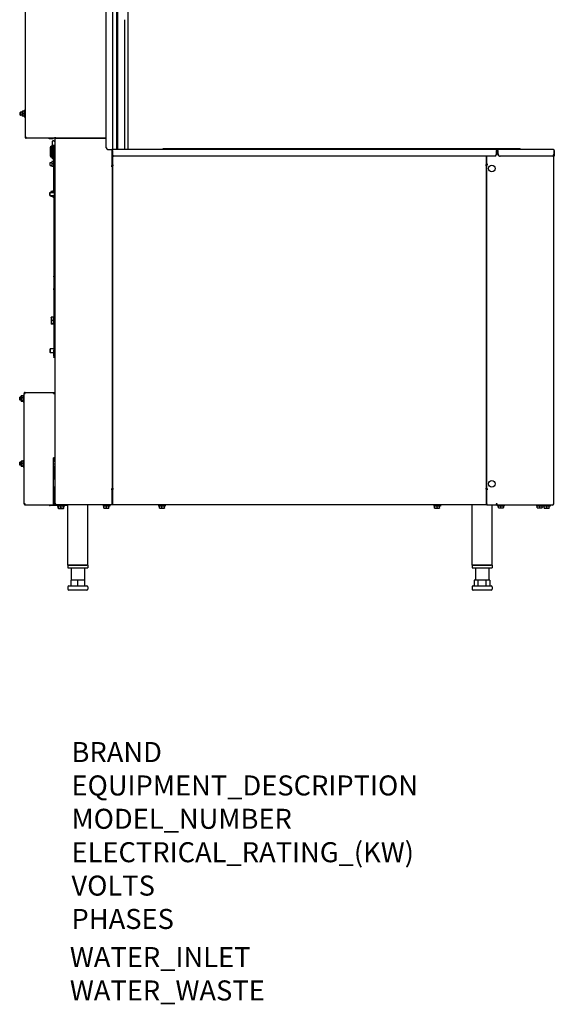
# Model space of a CAD drawing. Extents: x 96 to 1164, y -839 to 2399.
# Drawn here: x 96 to 1164, y -839 to 1127 of the extents above; entities that cross this region are included whole.
import ezdxf

# ---------------------------------------------------------------- set-up
doc = ezdxf.new("R2010")
doc.units = 0
doc.header["$MEASUREMENT"] = 0
for name, color, linetype in [('2', 2, 'Continuous'), ('Moffat_Details', 160, 'Continuous'), ('Moffat_Outlines', 10, 'Continuous')]:
    doc.layers.add(name, color=color, linetype=linetype)
doc.layers.add('Moffat_Notes', color=2, linetype='Continuous', plot=False)

# ---------------------------------------------------------------- blocks, each defined once
blk = doc.blocks.new('A$Ccf21fbd0')
at = {"layer": 'Moffat_Details'}
for p, q in [((-1131.8, -1833), (-1131.8, -1036.5)), ((-1118.8, -1836), (-1118.8, -1033.5)), ((-1111.6, -1035.2), (-1111.6, -1836.3)), ((-1109.6, -1035.2), (-1109.6, -1836.3)), ((-1119.8, -1869.4), (-1119.8, -1836)), ((-1119.2, -1847.3), (-1119.2, -1867.7)), ((-1119.2, -1866.4), (-1119.8, -1866.4)), ((-1119.2, -1867.7), (-1117.3, -1867.7)), ((-1119.2, -1867.7), (-1117.4, -1867.7)), ((-1119.2, -1867.7), (-1119.2, -2513.9)), ((-1117.3, -1867.7), (-1117.4, -1867.7)), ((-1117.3, -1867.7), (-1117.3, -1867.7)), ((-374, -1867.7), (-374, -1867.7)), ((-374, -1867.7), (-372.2, -1867.7)), ((-372.2, -1867.7), (-374, -1867.7)), ((-374, -1867.7), (-374, -1867.7)), ((-372.2, -1867.7), (-372.2, -1849.3)), ((-371.5, -1866.4), (-372.2, -1866.4)), ((-372.2, -2513.9), (-372.2, -1867.7)), ((-371.5, -1866.4), (-371.5, -1849.3)), ((-371.5, -2514.4), (-371.5, -1866.4)), ((-369.3, -1866.4), (-371.5, -1866.4)), ((-371.5, -1866.4), (-369.2, -1866.4)), ((-369.2, -1866.4), (-369.3, -1866.4)), ((-369.2, -1866.4), (-369.2, -1866.4)), ((-1119.8, -1869.4), (-1121.8, -1869.4)), ((-1121.8, -1869.4), (-1121.8, -1869.4)), ((-1121.8, -1869.4), (-1121.8, -1869.4)), ((-1121.8, -1869.4), (-1119.8, -1869.4)), ((-1119.8, -1869.4), (-1119.8, -2514.4)), ((-1119.2, -2469.2), (-1119.8, -2469.2)), ((-1119.2, -2494.9), (-1119.8, -2494.9)), ((-1121.8, -2514.4), (-1119.8, -2514.4)), ((-1121.8, -2514.4), (-1121.8, -2514.4)), ((-1119.8, -2514.4), (-1121.8, -2514.4)), ((-1121.8, -2514.4), (-1121.8, -2514.4)), ((-1119.2, -2509.9), (-1119.8, -2509.9)), ((-1119.8, -2543.9), (-1119.8, -2514.4)), ((-1119.2, -2513.9), (-1119.2, -2543.9)), ((-1117.3, -2513.9), (-1119.2, -2513.9)), ((-1119.2, -2513.9), (-1117.4, -2513.9)), ((-1117.4, -2513.9), (-1117.3, -2513.9)), ((-1117.3, -2513.9), (-1117.3, -2513.9)), ((-372.2, -2513.9), (-374, -2513.9)), ((-374, -2513.9), (-374, -2513.9)), ((-372.2, -2513.9), (-374, -2513.9)), ((-374, -2513.9), (-374, -2513.9)), ((-372.2, -2543.9), (-372.2, -2513.9)), ((-372.2, -2514.4), (-371.5, -2514.4)), ((-371.5, -2516.4), (-372.2, -2516.4)), ((-371.5, -2543.9), (-371.5, -2514.4)), ((-371.5, -2514.4), (-369.3, -2514.4)), ((-369.2, -2514.4), (-371.5, -2514.4)), ((-369.3, -2514.4), (-369.2, -2514.4)), ((-369.2, -2514.4), (-369.2, -2514.4))]:
    blk.add_line(p, q, dxfattribs=at)
for centre in [(-361.3, -1874.3), (-361.3, -2504)]:
    blk.add_circle(centre, 6.5, dxfattribs=at)
at = {"layer": 'Moffat_Outlines'}
for p, q in [((-1293.7, -1034.4), (-1293.7, -1811.9)), ((-1088.4, -1341.3), (-1088.4, -1836.3)), ((-1094.6, -1708), (-1094.6, -1577)), ((-1094.6, -1836.3), (-1094.6, -1712)), ((-1303.8, -1762.4), (-1303.3, -1761.9)), ((-1303.8, -1767.4), (-1303.8, -1762.4)), ((-1303.8, -1767.4), (-1303.3, -1767.9)), ((-1303.3, -1761.9), (-1303.3, -1767.9)), ((-1299.7, -1761.9), (-1303.3, -1761.9)), ((-1299.7, -1767.9), (-1303.3, -1767.9)), ((-1299.7, -1759.9), (-1299.7, -1762.4)), ((-1299.7, -1762.4), (-1299.7, -1767.4)), ((-1299.7, -1767.4), (-1299.7, -1769.9)), ((-1295.4, -1759.9), (-1299.4, -1759.9)), ((-1295.4, -1764.9), (-1299.4, -1764.9)), ((-1295.7, -1759.9), (-1295, -1757.9)), ((-1295, -1757.9), (-1295, -1771.9)), ((-1293.7, -1757.9), (-1295, -1757.9)), ((-1295.4, -1769.9), (-1299.4, -1769.9)), ((-1295.7, -1769.9), (-1295, -1771.9)), ((-1293.7, -1771.9), (-1295, -1771.9)), ((-1291.7, -1811.9), (-1293.7, -1811.9)), ((-1291.7, -1812.9), (-1291.7, -1812.9)), ((-1291.7, -1813.9), (-1291.7, -1812.9)), ((-1291.7, -1813.9), (-1291.6, -1813.9)), ((-1234.8, -1813.9), (-1291.6, -1813.9)), ((-1245.7, -1814.9), (-1245.7, -1813.9)), ((-1237.7, -1814.9), (-1245.7, -1814.9)), ((-1240.1, -1821), (-1240.1, -1830.2)), ((-1237.7, -1814.9), (-1237.7, -1813.9)), ((-1237, -1818.8), (-1234.8, -1818.8)), ((-1236.5, -1828.1), (-1234.8, -1828.1)), ((-1236.5, -1828.1), (-1234.8, -1828.1)), ((-1234.8, -1829.8), (-1236.5, -1828.1)), ((-1236.5, -1828.1), (-1236.5, -1828.1)), ((-1236.2, -1819.4), (-1234.8, -1820.9)), ((-1236.1, -1819.4), (-1236.1, -1819.6)), ((-1234.8, -1820.7), (-1236.1, -1819.4)), ((-1236.1, -1819.6), (-1236.1, -1819.6)), ((-1234.8, -1813.9), (-1234.8, -2543.9)), ((-1234.8, -1813.9), (-1233.8, -1813.9)), ((-1233.8, -1812.9), (-1233.8, -1811.9)), ((-1233.8, -1811.9), (-1233.8, -1811.9)), ((-1233.8, -1811.9), (-1233.8, -1811.9)), ((-1233.8, -1811.9), (-1233.8, -1813.9)), ((-1233.8, -1813.9), (-1233.8, -1812.9)), ((-1233.8, -1813.9), (-1131.8, -1813.9)), ((-1131.8, -1813.9), (-1232.8, -1813.9)), ((-1244.1, -1832.2), (-1244.1, -1840.5)), ((-1244.1, -1840.5), (-1244.1, -1849)), ((-1241.6, -1838), (-1241.6, -1829.7)), ((-1240.1, -1829.7), (-1241.6, -1829.7)), ((-1241.6, -1851.5), (-1241.6, -1838)), ((-1240.1, -1838), (-1241.6, -1838)), ((-1238.8, -1830.2), (-1240.1, -1830.2)), ((-1240.1, -1830.2), (-1240.1, -1854.7)), ((-1238.8, -1830.2), (-1238.8, -1854.7)), ((-1238.8, -1836.8), (-1236.8, -1836.8)), ((-1236.2, -1828.6), (-1237.1, -1829.5)), ((-1237.1, -1829.5), (-1234.8, -1831.8)), ((-1236.8, -1829.8), (-1236.8, -1832.9)), ((-1236.8, -1832.9), (-1236.8, -1836.8)), ((-1236.8, -1836.8), (-1236.8, -1838.7)), ((-1236.8, -1837.3), (-1234.8, -1837.3)), ((-1236.8, -1849.3), (-1236.8, -1838.7)), ((-1234.8, -1830), (-1236.2, -1828.6)), ((-1128.8, -1836), (-1120.7, -1836)), ((-1118.8, -1836), (-1120.7, -1836)), ((-1119.8, -1836.3), (-1119.4, -1836.3)), ((-1119.4, -1838.2), (-1119.4, -1836.3)), ((-1119.4, -1838.2), (-1119.4, -1836.3)), ((-352.3, -1836.3), (-1119.4, -1836.3)), ((-1119.4, -1838.2), (-1119.4, -1838.2)), ((-1119.4, -1838.2), (-1119.4, -1846.3)), ((-305.1, -1835.2), (-1018.1, -1835.2)), ((-352.3, -1836.3), (-352.3, -1838.2)), ((-352.3, -1838.2), (-350.8, -1838.2)), ((-352.3, -1846.3), (-352.3, -1838.2)), ((-350.1, -1838.2), (-350.8, -1838.2)), ((-238, -1836.3), (-350.6, -1836.3)), ((-350.1, -1843.3), (-350.1, -1838.2)), ((-349.2, -1838.2), (-349.2, -1843.3)), ((-237.8, -1849.3), (-237.8, -1847.3)), ((-237.8, -2543.9), (-237.8, -1847.4)), ((-236.7, -1843.3), (-236.7, -1838.2)), ((-236.5, -1838.2), (-236.5, -1846.3)), ((-236.5, -1846.3), (-236.5, -1849.3)), ((-1243.8, -1862.1), (-1243.6, -1861.9)), ((-1243.8, -1867.7), (-1243.8, -1862.1)), ((-1243.8, -1867.7), (-1243.6, -1867.9)), ((-1243.6, -1867.9), (-1243.6, -1861.9)), ((-1243.6, -1861.9), (-1240.8, -1861.9)), ((-1240.1, -1851.5), (-1241.6, -1851.5)), ((-1240.8, -1859.9), (-1240.8, -1862.4)), ((-1240.8, -1862.4), (-1240.8, -1867.4)), ((-1240.8, -1867.4), (-1240.8, -1869.9)), ((-1236.5, -1859.9), (-1240.5, -1859.9)), ((-1236.5, -1864.9), (-1240.5, -1864.9)), ((-1238.8, -1854.7), (-1240.1, -1854.7)), ((-1238.8, -1852.8), (-1236.8, -1852.8)), ((-1236.8, -1849.3), (-1236.8, -1854.3)), ((-1236.8, -1849.3), (-1234.8, -1849.3)), ((-1236.8, -1859.9), (-1236.8, -1854.3)), ((-1236.8, -1859.9), (-1236.1, -1857.9)), ((-1236.1, -1857.9), (-1236.1, -1871.9)), ((-1234.8, -1857.9), (-1236.1, -1857.9)), ((-355.3, -1849.3), (-1116.4, -1849.3)), ((-345.9, -1849.3), (-345, -1849.3)), ((-240.9, -1849.3), (-345, -1849.3)), ((-237.8, -1849.3), (-236.5, -1849.3)), ((-1243.6, -1867.9), (-1240.8, -1867.9)), ((-1236.5, -1869.9), (-1240.5, -1869.9)), ((-1236.8, -1869.9), (-1236.1, -1871.9)), ((-1236.8, -1921.9), (-1236.8, -1869.9)), ((-1234.8, -1871.9), (-1236.1, -1871.9)), ((-1244.8, -1922.1), (-1244.6, -1921.9)), ((-1244.8, -1927.7), (-1244.8, -1922.1)), ((-1244.6, -1927.9), (-1244.6, -1921.9)), ((-1244.6, -1921.9), (-1243.6, -1921.9)), ((-1243.8, -1922.1), (-1243.6, -1921.9)), ((-1243.8, -1927.7), (-1243.8, -1922.1)), ((-1243.6, -1927.9), (-1243.6, -1921.9)), ((-1243.6, -1921.9), (-1235.6, -1921.9)), ((-1242.6, -1919.9), (-1242.6, -1921.9)), ((-1242.6, -1919.9), (-1242.6, -1919.9)), ((-1238.3, -1919.9), (-1242.3, -1919.9)), ((-1238.6, -1919.9), (-1237.8, -1917.9)), ((-1237.8, -1917.9), (-1237.8, -1921.9)), ((-1236.8, -1917.9), (-1237.8, -1917.9)), ((-1235.6, -1921.9), (-1235.6, -1927.9)), ((-1235, -1928.7), (-1235, -1921.2)), ((-1235, -1921.2), (-1234.8, -1921.2)), ((-1244.8, -1927.7), (-1244.6, -1927.9)), ((-1244.6, -1927.9), (-1243.6, -1927.9)), ((-1243.8, -1927.7), (-1243.6, -1927.9)), ((-1243.6, -1927.9), (-1235.6, -1927.9)), ((-1242.6, -1927.9), (-1242.6, -1929.9)), ((-1242.6, -1929.9), (-1242.6, -1929.9)), ((-1242.6, -1929.9), (-1242.6, -1929.9)), ((-1238.6, -1929.9), (-1242.3, -1929.9)), ((-1238.3, -1929.9), (-1242.3, -1929.9)), ((-1238.6, -1929.9), (-1237.8, -1931.9)), ((-1237.8, -1927.9), (-1237.8, -1931.9)), ((-1236.8, -1931.9), (-1237.8, -1931.9)), ((-1236.8, -1929.3), (-1236.8, -1927.9)), ((-1236.8, -1929.3), (-1236.8, -1934.3)), ((-1236.8, -1934.3), (-1236.8, -2078)), ((-1236.8, -1934.3), (-1236.8, -1934.3)), ((-1236.8, -1934.3), (-1234.8, -1934.3)), ((-1235, -1928.7), (-1234.8, -1928.7)), ((-1236.8, -2078), (-1236.8, -2079.8)), ((-1236.8, -2079.8), (-1236.8, -2088.9)), ((-1236.8, -2090.7), (-1236.8, -2088.9)), ((-1236.8, -2090.7), (-1236.8, -2113.7)), ((-1236.8, -2116.4), (-1236.8, -2113.7)), ((-1236.8, -2116.4), (-1236.8, -2138.9)), ((-1236.8, -2138.9), (-1236.8, -2141.6)), ((-1236.8, -2141.6), (-1236.8, -2237.2)), ((-1242.1, -2171.5), (-1242.1, -2174.4)), ((-1242.1, -2171.5), (-1242.1, -2171.5)), ((-1242.1, -2174.4), (-1242.1, -2180.9)), ((-1242.1, -2180.9), (-1242.1, -2184.5)), ((-1237.5, -2171.3), (-1241.7, -2171.3)), ((-1237.5, -2177.5), (-1241.7, -2177.5)), ((-1237.5, -2177.5), (-1237.5, -2171.3)), ((-1236.8, -2172.2), (-1237.5, -2172.2)), ((-1237.5, -2184.2), (-1237.5, -2177.5)), ((-1242.1, -2184.5), (-1242.1, -2184.5)), ((-1242.1, -2184.5), (-1242.1, -2184.6)), ((-1237.5, -2184.2), (-1241.7, -2184.2)), ((-1237.5, -2184.8), (-1241.7, -2184.8)), ((-1236.8, -2183.9), (-1237.5, -2183.9)), ((-1237.5, -2184.8), (-1237.5, -2184.2)), ((-1244.2, -2234.7), (-1243.7, -2234.2)), ((-1244.2, -2241.7), (-1244.2, -2234.7)), ((-1243.7, -2234.2), (-1243.7, -2242.2)), ((-1236.8, -2234.2), (-1243.7, -2234.2)), ((-1236.8, -2241.4), (-1236.8, -2237.2)), ((-1236.8, -2241.4), (-1236.8, -2243.3)), ((-1244.2, -2241.7), (-1243.7, -2242.2)), ((-1236.8, -2242.2), (-1243.7, -2242.2)), ((-1236.8, -2244.3), (-1236.8, -2243.3)), ((-1236.8, -2248.4), (-1236.8, -2244.3)), ((-1234.8, -2244.3), (-1236.8, -2244.3)), ((-1236.8, -2248.4), (-1236.8, -2250.2)), ((-1236.8, -2251.3), (-1236.8, -2250.2)), ((-1234.8, -2251.3), (-1236.8, -2251.3)), ((-1304.8, -2331.4), (-1304.3, -2330.9)), ((-1304.8, -2336.4), (-1304.8, -2331.4)), ((-1304.8, -2336.4), (-1304.3, -2336.9)), ((-1304.3, -2330.9), (-1304.3, -2336.9)), ((-1302.1, -2330.9), (-1304.3, -2330.9)), ((-1302.1, -2336.9), (-1304.3, -2336.9)), ((-1302.1, -2328.9), (-1302, -2328.7)), ((-1302.1, -2328.9), (-1302.1, -2330.3)), ((-1302.1, -2330.3), (-1302.1, -2335.2)), ((-1302.1, -2335.2), (-1302.1, -2338.7)), ((-1302.1, -2338.7), (-1302.1, -2338.9)), ((-1302.1, -2338.9), (-1302, -2339.1)), ((-1297.7, -2328.3), (-1301.8, -2328.3)), ((-1297.7, -2332.4), (-1301.8, -2332.4)), ((-1297.7, -2338), (-1301.8, -2338)), ((-1297.8, -2339.5), (-1301.8, -2339.5)), ((-1298, -2339.1), (-1297.3, -2340.9)), ((-1297.8, -2328.3), (-1297.3, -2326.9)), ((-1297.3, -2326.9), (-1297.3, -2340.9)), ((-1296.1, -2326.9), (-1297.3, -2326.9)), ((-1296.1, -2323.4), (-1293.8, -2323.4)), ((-1296.1, -2543.9), (-1296.1, -2323.4)), ((-1293.7, -2321.2), (-1293.8, -2321.2)), ((-1293.8, -2322.4), (-1293.8, -2321.2)), ((-1293.8, -2322.4), (-1293.8, -2322.4)), ((-1293.7, -2321.2), (-1237.1, -2321.2)), ((-1237.1, -2321.4), (-1237.1, -2321.2)), ((-1237.1, -2321.2), (-1234.8, -2321.2)), ((-1237.1, -2322.4), (-1237.1, -2321.4)), ((-1237.1, -2323.4), (-1237.1, -2322.4)), ((-1236.1, -2323.4), (-1236.1, -2323.4)), ((-1234.8, -2323.4), (-1236.1, -2323.4)), ((-1234.8, -2322.4), (-1235, -2322.4)), ((-1296.1, -2340.9), (-1297.3, -2340.9)), ((-1298, -2458.7), (-1297.3, -2456.9)), ((-1297.3, -2456.9), (-1297.3, -2470.9)), ((-1296.1, -2456.9), (-1297.3, -2456.9)), ((-1234.8, -2452.2), (-1237.1, -2452.2)), ((-1237.1, -2543.9), (-1237.1, -2452.2)), ((-1236.8, -2458.9), (-1236.8, -2453.9)), ((-1236.8, -2453.9), (-1235.3, -2453.9)), ((-1235.3, -2453.9), (-1235.3, -2452.2)), ((-1304.8, -2461.4), (-1304.3, -2460.9)), ((-1304.8, -2466.4), (-1304.8, -2461.4)), ((-1304.8, -2466.4), (-1304.3, -2466.9)), ((-1304.3, -2460.9), (-1304.3, -2466.9)), ((-1302.1, -2460.9), (-1304.3, -2460.9)), ((-1302.1, -2466.9), (-1304.3, -2466.9)), ((-1302.1, -2458.9), (-1302.1, -2461.1)), ((-1302.1, -2458.9), (-1302, -2458.9)), ((-1302.1, -2461.1), (-1302.1, -2466.1)), ((-1302.1, -2466.1), (-1302.1, -2468.9)), ((-1302.1, -2468.9), (-1302.1, -2468.9)), ((-1302.1, -2468.9), (-1302, -2468.9)), ((-1297.7, -2458.7), (-1301.8, -2458.7)), ((-1297.7, -2463.5), (-1301.8, -2463.5)), ((-1297.7, -2468.7), (-1301.8, -2468.7)), ((-1298, -2469.1), (-1301.8, -2469.1)), ((-1298, -2468.9), (-1297.3, -2470.9)), ((-1296.1, -2470.9), (-1297.3, -2470.9)), ((-1237.1, -2458.9), (-1234.8, -2458.9)), ((-1237.1, -2463.9), (-1234.8, -2463.9)), ((-1237.1, -2468.9), (-1234.8, -2468.9)), ((-1236.8, -2458.9), (-1236.8, -2458.9)), ((-1236.8, -2468.9), (-1236.8, -2494.9)), ((-1234.8, -2494.9), (-1237.1, -2494.9)), ((-1237.1, -2509.9), (-1234.8, -2509.9)), ((-1236.8, -2509.9), (-1236.8, -2528.4)), ((-1236.7, -2528.7), (-1237.1, -2528.7)), ((-1236.7, -2533.5), (-1237.1, -2533.5)), ((-1236.9, -2528.7), (-1236.3, -2526.9)), ((-1236.3, -2526.9), (-1236.3, -2540.9)), ((-1235, -2526.9), (-1236.3, -2526.9)), ((-1235, -2526.9), (-1235, -2540.9)), ((-1293.8, -2543.9), (-1296.1, -2543.9)), ((-1293.8, -2544.9), (-1293.8, -2544.9)), ((-1293.8, -2544.9), (-1293.8, -2546.2)), ((-1293.8, -2546.2), (-1293.7, -2546.2)), ((-1237.1, -2546.2), (-1293.7, -2546.2)), ((-1214.8, -2547.4), (-1243.8, -2547.4)), ((-1236.7, -2538.7), (-1237.1, -2538.7)), ((-1236.9, -2539.1), (-1237.1, -2539.1)), ((-1236.8, -2542.4), (-1237.1, -2542.4)), ((-1237.1, -2545.9), (-1237.1, -2543.9)), ((-1234.1, -2545.4), (-1237.1, -2545.4)), ((-1237.1, -2546.2), (-1237.1, -2545.9)), ((-1237, -2538.9), (-1236.3, -2540.9)), ((-1236.8, -2543.9), (-1236.8, -2539.4)), ((-1236.8, -2543.9), (-1236.8, -2543.9)), ((-1236.8, -2543.9), (-1234.8, -2543.9)), ((-1235, -2540.9), (-1236.3, -2540.9)), ((-1232.8, -2543.9), (-1234.8, -2543.9)), ((-1234.8, -2543.9), (-1234.8, -2543.9)), ((-1232.8, -2544.9), (-1232.8, -2544.9)), ((-1232.8, -2544.9), (-1232.8, -2545.9)), ((-1232.8, -2545.9), (-1232.7, -2545.9)), ((-1119.8, -2545.9), (-1232.7, -2545.9)), ((-1229.1, -2547.4), (-1229.1, -2548.7)), ((-1229.1, -2548.7), (-1229.1, -2549.4)), ((-1215.6, -2548.7), (-1229.1, -2548.7)), ((-1227.3, -2549.4), (-1229.1, -2549.4)), ((-1228.1, -2552.6), (-1228.1, -2549.4)), ((-1227.3, -2552.9), (-1227.8, -2552.7)), ((-1227.3, -2551.9), (-1227.3, -2548.7)), ((-1227.3, -2552.2), (-1224.8, -2552.2)), ((-1227.3, -2552.9), (-1226.9, -2552.9)), ((-1226.9, -2552.9), (-1222.8, -2552.9)), ((-1225.7, -2552.6), (-1225.7, -2552.2)), ((-1224.8, -2552.2), (-1219.8, -2552.2)), ((-1222.8, -2552.9), (-1218.2, -2552.9)), ((-1222.3, -2551.9), (-1222.3, -2548.7)), ((-1219.9, -2552.6), (-1219.9, -2552.2)), ((-1219.8, -2552.2), (-1217.3, -2552.2)), ((-1218.2, -2552.9), (-1217.3, -2552.9)), ((-1217.3, -2551.9), (-1217.3, -2548.7)), ((-1215.6, -2549.4), (-1217.3, -2549.4)), ((-1217.3, -2552.9), (-1216.8, -2552.7)), ((-1216.6, -2552.6), (-1216.6, -2549.4)), ((-1215.6, -2547.4), (-1215.6, -2548.7)), ((-1215.6, -2548.7), (-1215.6, -2549.4)), ((-1209.8, -2547.4), (-1214.8, -2547.4)), ((-1209.8, -2547.4), (-1209.8, -2545.9)), ((-1208.8, -2666.4), (-1208.8, -2545.9)), ((-1168.8, -2666.4), (-1168.8, -2545.9)), ((-1138.3, -2546.7), (-1124.8, -2546.7)), ((-1138.3, -2546.7), (-1138.3, -2548.7)), ((-1124.8, -2548.7), (-1138.3, -2548.7)), ((-1136.6, -2551.9), (-1136.6, -2548.7)), ((-1136.6, -2552.2), (-1134.1, -2552.2)), ((-1134.6, -2546.7), (-1134.6, -2545.9)), ((-1134.1, -2552.2), (-1129.1, -2552.2)), ((-1131.6, -2551.9), (-1131.6, -2548.7)), ((-1129.1, -2552.2), (-1126.6, -2552.2)), ((-1128.6, -2546.7), (-1128.6, -2545.9)), ((-1126.6, -2551.9), (-1126.6, -2548.7)), ((-1124.8, -2546.7), (-1124.8, -2548.7)), ((-1119.8, -2545.9), (-1119.8, -2543.9)), ((-1119.2, -2543.9), (-1119.2, -2545.7)), ((-372.2, -2545.7), (-1119.2, -2545.7)), ((-1027.4, -2546.7), (-1013.9, -2546.7)), ((-1027.4, -2546.7), (-1027.4, -2548.7)), ((-1013.9, -2548.7), (-1027.4, -2548.7)), ((-1025.7, -2551.9), (-1025.7, -2548.7)), ((-1025.7, -2552.2), (-1023.2, -2552.2)), ((-1023.7, -2546.7), (-1023.7, -2545.7)), ((-1023.2, -2552.2), (-1018.2, -2552.2)), ((-1020.7, -2551.9), (-1020.7, -2548.7)), ((-1018.2, -2552.2), (-1015.7, -2552.2)), ((-1017.7, -2546.7), (-1017.7, -2545.7)), ((-1015.7, -2551.9), (-1015.7, -2548.7)), ((-1013.9, -2546.7), (-1013.9, -2548.7)), ((-477.4, -2546.7), (-463.9, -2546.7)), ((-477.4, -2546.7), (-477.4, -2548.7)), ((-463.9, -2548.7), (-477.4, -2548.7)), ((-475.7, -2551.9), (-475.7, -2548.7)), ((-475.7, -2552.2), (-473.2, -2552.2)), ((-473.7, -2546.7), (-473.7, -2545.7)), ((-473.2, -2552.2), (-468.2, -2552.2)), ((-470.7, -2551.9), (-470.7, -2548.7)), ((-468.2, -2552.2), (-465.7, -2552.2)), ((-467.7, -2546.7), (-467.7, -2545.7)), ((-465.7, -2551.9), (-465.7, -2548.7)), ((-463.9, -2546.7), (-463.9, -2548.7)), ((-401, -2666.4), (-401, -2545.7)), ((-372.2, -2543.9), (-372.2, -2545.7)), ((-371.5, -2543.9), (-371.5, -2546.2)), ((-352.5, -2546.2), (-371.5, -2546.2)), ((-361, -2666.4), (-361, -2546.2)), ((-352.4, -2544.9), (-352.5, -2544.9)), ((-352.5, -2546.2), (-352.4, -2546.2)), ((-350.8, -2543.9), (-352.4, -2543.9)), ((-352.4, -2544.9), (-352.4, -2546.2)), ((-240.1, -2546.2), (-352.4, -2546.2)), ((-350, -2546.2), (-350, -2548.2)), ((-336.5, -2548.2), (-350, -2548.2)), ((-348.3, -2551.4), (-348.3, -2548.2)), ((-348.3, -2551.7), (-345.8, -2551.7)), ((-345.8, -2551.7), (-340.8, -2551.7)), ((-343.3, -2551.4), (-343.3, -2548.2)), ((-340.8, -2551.7), (-338.3, -2551.7)), ((-338.3, -2551.4), (-338.3, -2548.2)), ((-336.5, -2546.2), (-336.5, -2548.2)), ((-272.2, -2546.2), (-272.2, -2548.2)), ((-258.7, -2548.2), (-272.2, -2548.2)), ((-270.5, -2551.4), (-270.5, -2548.2)), ((-270.5, -2551.7), (-268, -2551.7)), ((-268, -2551.7), (-263, -2551.7)), ((-265.5, -2551.4), (-265.5, -2548.2)), ((-263, -2551.7), (-260.5, -2551.7)), ((-260.5, -2551.4), (-260.5, -2548.2)), ((-258.7, -2546.2), (-258.7, -2548.2)), ((-258.3, -2546.7), (-244.8, -2546.7)), ((-258.3, -2546.7), (-258.3, -2548.7)), ((-244.8, -2548.7), (-258.3, -2548.7)), ((-256.6, -2551.9), (-256.6, -2548.7)), ((-256.6, -2552.2), (-254.1, -2552.2)), ((-254.6, -2546.7), (-254.6, -2546.2)), ((-254.1, -2552.2), (-249.1, -2552.2)), ((-251.6, -2551.9), (-251.6, -2548.7)), ((-249.1, -2552.2), (-246.6, -2552.2)), ((-248.6, -2546.7), (-248.6, -2546.2)), ((-246.6, -2551.9), (-246.6, -2548.7)), ((-244.8, -2546.7), (-244.8, -2548.7)), ((-240.1, -2546.2), (-240.1, -2546.2)), ((-240.1, -2546.2), (-240.1, -2546.2)), ((-237.8, -2543.9), (-238.5, -2543.9)), ((-1208.8, -2666.4), (-1208.8, -2671.4)), ((-1168.8, -2666.4), (-1208.8, -2666.4)), ((-1208.8, -2671.4), (-1168.8, -2671.4)), ((-1206.8, -2666.4), (-1170.8, -2666.4)), ((-1202.1, -2671.4), (-1202.1, -2696.4)), ((-1175.6, -2671.4), (-1175.6, -2696.4)), ((-1168.8, -2666.4), (-1168.8, -2671.4)), ((-361, -2666.4), (-401, -2666.4)), ((-401, -2666.4), (-401, -2671.4)), ((-401, -2671.4), (-361, -2671.4)), ((-399, -2666.4), (-363, -2666.4)), ((-394.2, -2671.4), (-394.2, -2696.4)), ((-367.7, -2671.4), (-367.7, -2696.4)), ((-361, -2666.4), (-361, -2671.4)), ((-1208.8, -2709.4), (-1208.8, -2714.4)), ((-1206.8, -2707.4), (-1170.8, -2707.4)), ((-1189.1, -2696.4), (-1202.6, -2696.4)), ((-1202.6, -2696.4), (-1202.6, -2707.4)), ((-1175.6, -2696.4), (-1189.1, -2696.4)), ((-1189.1, -2696.4), (-1189.1, -2707.4)), ((-1175.6, -2696.4), (-1175.6, -2707.4)), ((-1168.8, -2709.4), (-1168.8, -2714.4)), ((-401, -2709.4), (-401, -2714.4)), ((-399, -2707.4), (-363, -2707.4)), ((-389.5, -2696.4), (-396.7, -2696.4)), ((-396.7, -2696.4), (-396.7, -2707.4)), ((-381, -2696.4), (-389.5, -2696.4)), ((-389.5, -2696.4), (-389.5, -2707.4)), ((-373.3, -2696.4), (-381, -2696.4)), ((-373.3, -2696.4), (-373.3, -2707.4)), ((-365.7, -2696.4), (-373.3, -2696.4)), ((-365.7, -2696.4), (-365.7, -2707.4)), ((-361, -2709.4), (-361, -2714.4)), ((-1170.8, -2716.4), (-1206.8, -2716.4)), ((-363, -2716.4), (-399, -2716.4))]:
    blk.add_line(p, q, dxfattribs=at)
for centre, radius, start, end in [((-1238.7, -1835), 6, 117.8648, 152.1352), ((-1238.7, -1843.4), 6, 117.8648, 152.1352), ((-1128.8, -1833), 3, 180, 270), ((-1116.4, -1846.3), 3, 180, 270), ((-1018.1, -1839.2), 4, 90, 132.3959), ((-355.3, -1846.3), 3, 270, 0), ((-305.1, -1839.2), 4, 47.6041, 90), ((-238.4, -1838.2), 1.9, 0, 45.205), ((-1238.7, -1846.2), 6, 207.8648, 242.1352), ((-1235.3, -1921.7), 0.327, 216.8699, 0), ((-1235.3, -1928.1), 0.327, 0, 143.1301), ((-1243.8, -2544.4), 3, 215.6853, 270), ((-1206.8, -2709.4), 2, 90, 180), ((-1170.8, -2709.4), 2, 0, 90), ((-399, -2709.4), 2, 90, 180), ((-363, -2709.4), 2, 0, 90), ((-1206.8, -2714.4), 2, 180, 270), ((-1170.8, -2714.4), 2, 270, 0), ((-399, -2714.4), 2, 180, 270), ((-363, -2714.4), 2, 270, 0)]:
    blk.add_arc(centre, radius, start, end, dxfattribs=at)
for centre, major_axis, ratio, start_param, end_param in [((-1119.6, -1708.7), (-25, -0.8), 0.17348, 3.032912, 3.165765), ((-1119.6, -1712.8), (25, 0.8), 0.17348, 6.277709, 6.335818), ((-350.6, -1838.2), (0, 1.9), 0.707107, 4.712389, 7.853982), ((-350.6, -1838.2), (0, 0.65), 0.707107, 4.712389, 7.853982), ((-345.9, -1843.3), (0, -6), 0.707107, 4.712389, 6.283185), ((-345, -1843.3), (0, -6), 0.707107, 4.712389, 6.283185), ((-240.9, -1843.3), (0, -6), 0.707107, 0, 1.570796), ((-238, -1838.2), (0, 1.9), 0.707107, 4.712389, 6.283185)]:
    blk.add_ellipse(centre, major_axis=major_axis, ratio=ratio, start_param=start_param, end_param=end_param, dxfattribs=at)
for points, knots in [([(-1094.6, -1711.8), (-1094.6, -1711.8), (-1094.6, -1711.7), (-1094.6, -1711.5), (-1094.7, -1711.4), (-1094.7, -1711), (-1094.7, -1710.8), (-1094.7, -1710.3), (-1094.8, -1710.1), (-1094.8, -1709.8), (-1094.8, -1709.6), (-1094.7, -1709.3), (-1094.7, -1708.8), (-1094.7, -1708.6), (-1094.7, -1708.2), (-1094.6, -1708.1), (-1094.6, -1707.9), (-1094.6, -1707.8), (-1094.6, -1707.8), (-1094.6, -1707.8), (-1094.6, -1707.8)], [-0.2715011, -0.2715011, -0.2715011, -0.2715011, -0.2285533, -0.2285533, -0.150689, -0.150689, -0.0753445, -0.0753445, 0, 0, 0, 0.0753445, 0.0753445, 0.150689, 0.150689, 0.2285533, 0.2285533, 0.3064176, 0.3064176, 0.341213, 0.341213, 0.341213, 0.341213]), ([(-1293.4, -1812.9), (-1293.2, -1813.3), (-1292.9, -1813.6), (-1292.5, -1813.7), (-1292.3, -1813.9), (-1292, -1813.9), (-1291.7, -1813.9)], [0.3333333, 0.3333333, 0.3333333, 0.3333333, 0.7230803, 0.7230803, 0.7230803, 1, 1, 1, 1]), ([(-1291.7, -1812.9), (-1292.2, -1812.9), (-1292.6, -1812.6), (-1292.7, -1812.1), (-1292.7, -1812.1), (-1292.7, -1812), (-1292.7, -1811.9)], [-1, -1, -1, -1, -0.140108, -0.140108, -0.140108, 0, 0, 0, 0]), ([(-1239.9, -1820.1), (-1239.9, -1820.3), (-1240, -1820.4), (-1240, -1820.6), (-1240, -1820.7), (-1240.1, -1820.9), (-1240.1, -1821)], [-0.1740587, -0.1740587, -0.1740587, -0.1740587, -0.0696577, -0.0696577, -0.0696577, 0, 0, 0, 0]), ([(-1236.2, -1828.6), (-1236.8, -1828), (-1237.7, -1827.8), (-1238.5, -1828), (-1239.3, -1828.3), (-1239.9, -1829), (-1240, -1829.8), (-1240, -1829.9), (-1240.1, -1830), (-1240.1, -1830.2)], [0, 0, 0, 0, 0.464875, 0.464875, 0.464875, 0.930342, 0.930342, 0.930342, 1, 1, 1, 1]), ([(-1238.4, -1818.8), (-1238.4, -1818.8), (-1238.4, -1818.9), (-1238.5, -1818.9), (-1239.1, -1819.1), (-1239.6, -1819.5), (-1239.9, -1820.1)], [-0.5581198, -0.5581198, -0.5581198, -0.5581198, -0.5351254, -0.5351254, -0.5351254, -0.1740587, -0.1740587, -0.1740587, -0.1740587]), ([(-1238.8, -1830.2), (-1238.8, -1829.7), (-1238.4, -1829.3), (-1238, -1829.2), (-1237.7, -1829.1), (-1237.3, -1829.3), (-1237.1, -1829.5)], [-1, -1, -1, -1, -0.415242, -0.415242, -0.415242, 0, 0, 0, 0]), ([(-1294.8, -2323.4), (-1294.8, -2323), (-1294.4, -2322.5), (-1294, -2322.4), (-1293.9, -2322.4), (-1293.9, -2322.4), (-1293.8, -2322.4)], [0, 0, 0, 0, 1.400236, 1.400236, 1.400236, 1.570796, 1.570796, 1.570796, 1.570796]), ([(-1293.8, -2323.4), (-1293.8, -2322.6), (-1293.8, -2321.7), (-1293.7, -2321.4), (-1293.7, -2321.2), (-1293.7, -2321.2), (-1293.7, -2321.2)], [0, 0, 0, 0, 1.143288, 1.143288, 1.143288, 1.570796, 1.570796, 1.570796, 1.570796]), ([(-1236.1, -2323.4), (-1236.1, -2323), (-1236.4, -2322.5), (-1236.8, -2322.4), (-1236.9, -2322.4), (-1237, -2322.4), (-1237.1, -2322.4)], [-1, -1, -1, -1, -0.140108, -0.140108, -0.140108, 0, 0, 0, 0]), ([(-1236.1, -2321.4), (-1235.6, -2321.6), (-1235.3, -2322), (-1235, -2322.4), (-1234.9, -2322.7), (-1234.8, -2323.1), (-1234.8, -2323.4)], [0.2931978, 0.2931978, 0.2931978, 0.2931978, 0.7020991, 0.7020991, 0.7020991, 1, 1, 1, 1]), ([(-1296.1, -2543.9), (-1296.1, -2544.8), (-1295.5, -2545.6), (-1294.7, -2546), (-1294.4, -2546.1), (-1294.1, -2546.2), (-1293.8, -2546.2)], [0, 0, 0, 0, 1.143288, 1.143288, 1.143288, 1.570796, 1.570796, 1.570796, 1.570796]), ([(-1294.8, -2543.9), (-1294.8, -2544.4), (-1294.4, -2544.8), (-1294, -2544.9), (-1293.9, -2544.9), (-1293.9, -2544.9), (-1293.8, -2544.9)], [0, 0, 0, 0, 1.400236, 1.400236, 1.400236, 1.570796, 1.570796, 1.570796, 1.570796]), ([(-1293.7, -2546.2), (-1293.7, -2546.2), (-1293.8, -2545.6), (-1293.8, -2544.9), (-1293.8, -2544.6), (-1293.8, -2544.2), (-1293.8, -2543.9)], [0, 0, 0, 0, 1.143288, 1.143288, 1.143288, 1.570796, 1.570796, 1.570796, 1.570796]), ([(-1234.8, -2543.9), (-1234.8, -2544.7), (-1234.3, -2545.5), (-1233.6, -2545.8), (-1233.3, -2545.9), (-1233.1, -2545.9), (-1232.8, -2545.9)], [0, 0, 0, 0, 1.177453, 1.177453, 1.177453, 1.570796, 1.570796, 1.570796, 1.570796]), ([(-1233.8, -2543.9), (-1233.8, -2544.4), (-1233.4, -2544.8), (-1233, -2544.9), (-1232.9, -2544.9), (-1232.9, -2544.9), (-1232.8, -2544.9)], [0, 0, 0, 0, 1.400236, 1.400236, 1.400236, 1.570796, 1.570796, 1.570796, 1.570796]), ([(-1232.7, -2545.9), (-1232.7, -2545.9), (-1232.8, -2545.4), (-1232.8, -2544.7), (-1232.8, -2544.4), (-1232.8, -2544.2), (-1232.8, -2543.9)], [0, 0, 0, 0, 1.177453, 1.177453, 1.177453, 1.570796, 1.570796, 1.570796, 1.570796]), ([(-352.4, -2543.9), (-352.4, -2544.8), (-352.5, -2545.6), (-352.5, -2546), (-352.5, -2546.1), (-352.5, -2546.2), (-352.5, -2546.2)], [0, 0, 0, 0, 1.143288, 1.143288, 1.143288, 1.570796, 1.570796, 1.570796, 1.570796]), ([(-352.4, -2546.2), (-351.8, -2546.2), (-351.2, -2545.6), (-351, -2544.9), (-350.9, -2544.6), (-350.8, -2544.2), (-350.8, -2543.9)], [0, 0, 0, 0, 1.143288, 1.143288, 1.143288, 1.570796, 1.570796, 1.570796, 1.570796]), ([(-351.7, -2543.9), (-351.7, -2544.4), (-352, -2544.8), (-352.3, -2544.9), (-352.3, -2544.9), (-352.4, -2544.9), (-352.4, -2544.9)], [0, 0, 0, 0, 1.400236, 1.400236, 1.400236, 1.570796, 1.570796, 1.570796, 1.570796]), ([(-238.5, -2543.9), (-238.5, -2544.8), (-238.9, -2545.6), (-239.4, -2546), (-239.6, -2546.1), (-239.9, -2546.2), (-240.1, -2546.2)], [0, 0, 0, 0, 1.143288, 1.143288, 1.143288, 1.570796, 1.570796, 1.570796, 1.570796]), ([(-240.1, -2546.2), (-239.2, -2546.2), (-238.4, -2545.6), (-238, -2544.9), (-237.9, -2544.6), (-237.8, -2544.2), (-237.8, -2543.9)], [0, 0, 0, 0, 1.143288, 1.143288, 1.143288, 1.570796, 1.570796, 1.570796, 1.570796])]:
    blk.add_open_spline(points, degree=3, knots=knots, dxfattribs=at)
for points, weights in [([(-1299.4, -1759.9), (-1299.7, -1761.3), (-1299.7, -1762.4)], [1.06696843702, 1.07214678698, 1]), ([(-1299.7, -1759.9), (-1299.7, -1759.9), (-1299.4, -1759.9)], [1, 1.07214678698, 1.06696843702]), ([(-1299.7, -1762.4), (-1299.7, -1763.6), (-1299.4, -1764.9)], [1, 1.07214678698, 1.06696843702]), ([(-1299.4, -1764.9), (-1299.7, -1766.3), (-1299.7, -1767.4)], [1.06696843702, 1.07214678698, 1]), ([(-1299.7, -1767.4), (-1299.7, -1768.6), (-1299.4, -1769.9)], [1, 1.07214678698, 1.06696843702]), ([(-1295.4, -1764.9), (-1295.9, -1762.4), (-1295.4, -1759.9)], [1.11384387633, 1.28615612367, 1.11384387633]), ([(-1295.4, -1769.9), (-1295.9, -1767.4), (-1295.4, -1764.9)], [1.11384387633, 1.28615612367, 1.11384387633]), ([(-1299.4, -1769.9), (-1299.7, -1769.9), (-1299.7, -1769.9)], [1.06696843702, 1.07214678698, 1]), ([(-1240.5, -1859.9), (-1240.8, -1861.3), (-1240.8, -1862.4)], [1.06696843702, 1.07214678698, 1]), ([(-1240.8, -1859.9), (-1240.8, -1859.9), (-1240.5, -1859.9)], [1, 1.07214678698, 1.06696843702]), ([(-1240.8, -1862.4), (-1240.8, -1863.6), (-1240.5, -1864.9)], [1, 1.07214678698, 1.06696843702]), ([(-1240.5, -1864.9), (-1240.8, -1866.3), (-1240.8, -1867.4)], [1.06696843702, 1.07214678698, 1]), ([(-1240.8, -1867.4), (-1240.8, -1868.6), (-1240.5, -1869.9)], [1, 1.07214678698, 1.06696843702]), ([(-1236.5, -1864.9), (-1237, -1862.4), (-1236.5, -1859.9)], [1.11384387633, 1.28615612367, 1.11384387633]), ([(-1236.5, -1869.9), (-1237, -1867.4), (-1236.5, -1864.9)], [1.11384387633, 1.28615612367, 1.11384387633]), ([(-1240.5, -1869.9), (-1240.8, -1869.9), (-1240.8, -1869.9)], [1.06696843702, 1.07214678698, 1]), ([(-1242.3, -1919.9), (-1242.5, -1921), (-1242.6, -1921.9)], [1.06696843702, 1.07115234258, 1.02485830507]), ([(-1242.6, -1919.9), (-1242.6, -1919.9), (-1242.3, -1919.9)], [1.00168742339, 1.07208584507, 1.06696843702]), ([(-1238.6, -1921.9), (-1238.5, -1921), (-1238.3, -1919.9)], [1.1964467875, 1.18250339988, 1.11384387633]), ([(-1242.6, -1927.9), (-1242.5, -1928.8), (-1242.3, -1929.9)], [1.02738436885, 1.07103644349, 1.06696843702]), ([(-1242.3, -1929.9), (-1242.6, -1929.9), (-1242.6, -1929.9)], [1.06696843702, 1.07214678698, 1]), ([(-1242.6, -1929.9), (-1242.6, -1929.9), (-1242.3, -1929.9)], [1, 1.07214678698, 1.06696843702]), ([(-1238.3, -1929.9), (-1238.5, -1928.8), (-1238.6, -1927.9)], [1.11384387633, 1.18049529585, 1.19558437093]), ([(-1238.6, -1929.9), (-1238.6, -1929.9), (-1238.3, -1929.9)], [1.19998630674, 1.20108616674, 1.11384387633]), ([(-1241.7, -2171.3), (-1242.1, -2172.9), (-1242.1, -2174.4)], [1, 1.0379548493, 1]), ([(-1242.1, -2171.5), (-1242, -2171.4), (-1241.7, -2171.3)], [1.00882795297, 1.03285585518, 1]), ([(-1242.1, -2174.4), (-1242.1, -2175.8), (-1241.7, -2177.5)], [1, 1.0379548493, 1]), ([(-1241.7, -2177.5), (-1242.1, -2179.3), (-1242.1, -2180.9)], [1, 1.0379548493, 1]), ([(-1242.1, -2180.9), (-1242.1, -2182.4), (-1241.7, -2184.2)], [1, 1.0379548493, 1]), ([(-1241.7, -2184.2), (-1242.1, -2184.4), (-1242.1, -2184.5)], [1, 1.0379548493, 1]), ([(-1242.1, -2184.5), (-1242.1, -2184.7), (-1241.7, -2184.8)], [1, 1.0379548493, 1]), ([(-1301.8, -2328.3), (-1302.1, -2329.4), (-1302.1, -2330.3)], [1.06696843702, 1.07214678698, 1]), ([(-1302.1, -2330.3), (-1302.1, -2331.3), (-1301.8, -2332.4)], [1, 1.07214678698, 1.06696843702]), ([(-1301.8, -2332.4), (-1302.1, -2333.9), (-1302.1, -2335.2)], [1.06696843702, 1.07214678698, 1]), ([(-1302.1, -2335.2), (-1302.1, -2336.5), (-1301.8, -2338)], [1, 1.07214678698, 1.06696843702]), ([(-1301.8, -2338), (-1302.1, -2338.4), (-1302.1, -2338.7)], [1.06696843702, 1.07214678698, 1]), ([(-1302.1, -2338.7), (-1302.1, -2339.1), (-1301.8, -2339.5)], [1, 1.07214678698, 1.06696843702]), ([(-1302, -2328.7), (-1301.9, -2328.5), (-1301.8, -2328.3)], [1.05249091219, 1.06958257212, 1.06696843702]), ([(-1297.7, -2332.4), (-1298.3, -2330.3), (-1297.7, -2328.3)], [1.11384387633, 1.28615612367, 1.11384387633]), ([(-1297.7, -2338), (-1298.3, -2335.2), (-1297.7, -2332.4)], [1.11384387633, 1.28615612367, 1.11384387633]), ([(-1298, -2339.1), (-1298.2, -2338.6), (-1297.7, -2338)], [1.17736235618, 1.24416301213, 1.11384387633]), ([(-1301.8, -2458.7), (-1302.1, -2460), (-1302.1, -2461.1)], [1.06696843702, 1.07214678698, 1]), ([(-1302.1, -2461.1), (-1302.1, -2462.2), (-1301.8, -2463.5)], [1, 1.07214678698, 1.06696843702]), ([(-1301.8, -2463.5), (-1302.1, -2464.9), (-1302.1, -2466.1)], [1.06696843702, 1.07214678698, 1]), ([(-1302.1, -2466.1), (-1302.1, -2467.3), (-1301.8, -2468.7)], [1, 1.07214678698, 1.06696843702]), ([(-1301.8, -2468.7), (-1302.1, -2468.8), (-1302.1, -2468.9)], [1.06696843702, 1.07214678698, 1]), ([(-1302.1, -2468.9), (-1302.1, -2469), (-1301.8, -2469.1)], [1, 1.07214678698, 1.06696843702]), ([(-1302, -2458.9), (-1302, -2458.8), (-1301.8, -2458.7)], [1.01754111571, 1.07146985764, 1.06696843702]), ([(-1297.7, -2463.5), (-1298.3, -2461.1), (-1297.7, -2458.7)], [1.11384387633, 1.28615612367, 1.11384387633]), ([(-1297.7, -2468.7), (-1298.3, -2466.1), (-1297.7, -2463.5)], [1.11384387633, 1.28615612367, 1.11384387633]), ([(-1298, -2468.9), (-1298.1, -2468.8), (-1297.7, -2468.7)], [1.19833909402, 1.21196232507, 1.11384387633]), ([(-1236.7, -2533.5), (-1237.2, -2531.1), (-1236.7, -2528.7)], [1.11384387633, 1.28615612367, 1.11384387633]), ([(-1236.7, -2538.7), (-1237.2, -2536.1), (-1236.7, -2533.5)], [1.11384387633, 1.28615612367, 1.11384387633]), ([(-1237, -2538.9), (-1237, -2538.8), (-1236.7, -2538.7)], [1.19833909402, 1.21196232507, 1.11384387633]), ([(-1228.1, -2552.6), (-1227.4, -2552.9), (-1226.9, -2552.9)], [1.07710453576, 1.07722739547, 1]), ([(-1227.3, -2551.9), (-1226, -2552.2), (-1224.8, -2552.2)], [1.07710453576, 1.07722739547, 1]), ([(-1227.3, -2552.2), (-1227.3, -2552.2), (-1227.3, -2551.9)], [1, 1.07722739547, 1.07710453576]), ([(-1226.9, -2552.9), (-1226.3, -2552.9), (-1225.7, -2552.6)], [1, 1.07722739547, 1.07710453576]), ([(-1225.7, -2552.6), (-1224.1, -2552.9), (-1222.8, -2552.9)], [1.07710453576, 1.07722739547, 1]), ([(-1224.8, -2552.2), (-1223.6, -2552.2), (-1222.3, -2551.9)], [1, 1.07722739547, 1.07710453576]), ([(-1222.8, -2552.9), (-1221.5, -2552.9), (-1219.9, -2552.6)], [1, 1.07722739547, 1.07710453576]), ([(-1222.3, -2551.9), (-1221, -2552.2), (-1219.8, -2552.2)], [1.07710453576, 1.07722739547, 1]), ([(-1219.9, -2552.6), (-1219, -2552.9), (-1218.2, -2552.9)], [1.07710453576, 1.07722739547, 1]), ([(-1219.8, -2552.2), (-1218.6, -2552.2), (-1217.3, -2551.9)], [1, 1.07722739547, 1.07710453576]), ([(-1218.2, -2552.9), (-1217.5, -2552.9), (-1216.6, -2552.6)], [1, 1.07722739547, 1.07710453576]), ([(-1217.3, -2551.9), (-1217.3, -2552.2), (-1217.3, -2552.2)], [1.07710453576, 1.07722739547, 1]), ([(-1216.6, -2552.6), (-1216.7, -2552.7), (-1216.8, -2552.7)], [1.07710453576, 1.0771299045, 1.07385734921]), ([(-1136.6, -2551.9), (-1135.2, -2552.2), (-1134.1, -2552.2)], [1.07710453576, 1.07722739547, 1]), ([(-1136.6, -2552.2), (-1136.6, -2552.2), (-1136.6, -2551.9)], [1, 1.07722739547, 1.07710453576]), ([(-1134.1, -2552.2), (-1132.9, -2552.2), (-1131.6, -2551.9)], [1, 1.07722739547, 1.07710453576]), ([(-1131.6, -2551.9), (-1130.2, -2552.2), (-1129.1, -2552.2)], [1.07710453576, 1.07722739547, 1]), ([(-1129.1, -2552.2), (-1127.9, -2552.2), (-1126.6, -2551.9)], [1, 1.07722739547, 1.07710453576]), ([(-1126.6, -2551.9), (-1126.6, -2552.2), (-1126.6, -2552.2)], [1.07710453576, 1.07722739547, 1]), ([(-1025.7, -2551.9), (-1024.3, -2552.2), (-1023.2, -2552.2)], [1.07710453576, 1.07722739547, 1]), ([(-1025.7, -2552.2), (-1025.7, -2552.2), (-1025.7, -2551.9)], [1, 1.07722739547, 1.07710453576]), ([(-1023.2, -2552.2), (-1022, -2552.2), (-1020.7, -2551.9)], [1, 1.07722739547, 1.07710453576]), ([(-1020.7, -2551.9), (-1019.3, -2552.2), (-1018.2, -2552.2)], [1.07710453576, 1.07722739547, 1]), ([(-1018.2, -2552.2), (-1017, -2552.2), (-1015.7, -2551.9)], [1, 1.07722739547, 1.07710453576]), ([(-1015.7, -2551.9), (-1015.7, -2552.2), (-1015.7, -2552.2)], [1.07710453576, 1.07722739547, 1]), ([(-475.7, -2551.9), (-474.3, -2552.2), (-473.2, -2552.2)], [1.07710453576, 1.07722739547, 1]), ([(-475.7, -2552.2), (-475.7, -2552.2), (-475.7, -2551.9)], [1, 1.07722739547, 1.07710453576]), ([(-473.2, -2552.2), (-472, -2552.2), (-470.7, -2551.9)], [1, 1.07722739547, 1.07710453576]), ([(-470.7, -2551.9), (-469.3, -2552.2), (-468.2, -2552.2)], [1.07710453576, 1.07722739547, 1]), ([(-468.2, -2552.2), (-467, -2552.2), (-465.7, -2551.9)], [1, 1.07722739547, 1.07710453576]), ([(-465.7, -2551.9), (-465.7, -2552.2), (-465.7, -2552.2)], [1.07710453576, 1.07722739547, 1]), ([(-348.3, -2551.4), (-346.9, -2551.7), (-345.8, -2551.7)], [1.07710453576, 1.07722739547, 1]), ([(-348.3, -2551.7), (-348.3, -2551.7), (-348.3, -2551.4)], [1, 1.07722739547, 1.07710453576]), ([(-345.8, -2551.7), (-344.6, -2551.7), (-343.3, -2551.4)], [1, 1.07722739547, 1.07710453576]), ([(-343.3, -2551.4), (-341.9, -2551.7), (-340.8, -2551.7)], [1.07710453576, 1.07722739547, 1]), ([(-340.8, -2551.7), (-339.6, -2551.7), (-338.3, -2551.4)], [1, 1.07722739547, 1.07710453576]), ([(-338.3, -2551.4), (-338.3, -2551.7), (-338.3, -2551.7)], [1.07710453576, 1.07722739547, 1]), ([(-270.5, -2551.4), (-269.1, -2551.7), (-268, -2551.7)], [1.07710453576, 1.07722739547, 1]), ([(-270.5, -2551.7), (-270.5, -2551.7), (-270.5, -2551.4)], [1, 1.07722739547, 1.07710453576]), ([(-268, -2551.7), (-266.8, -2551.7), (-265.5, -2551.4)], [1, 1.07722739547, 1.07710453576]), ([(-265.5, -2551.4), (-264.1, -2551.7), (-263, -2551.7)], [1.07710453576, 1.07722739547, 1]), ([(-263, -2551.7), (-261.8, -2551.7), (-260.5, -2551.4)], [1, 1.07722739547, 1.07710453576]), ([(-260.5, -2551.4), (-260.5, -2551.7), (-260.5, -2551.7)], [1.07710453576, 1.07722739547, 1]), ([(-256.6, -2551.9), (-255.2, -2552.2), (-254.1, -2552.2)], [1.07710453576, 1.07722739547, 1]), ([(-256.6, -2552.2), (-256.6, -2552.2), (-256.6, -2551.9)], [1, 1.07722739547, 1.07710453576]), ([(-254.1, -2552.2), (-252.9, -2552.2), (-251.6, -2551.9)], [1, 1.07722739547, 1.07710453576]), ([(-251.6, -2551.9), (-250.2, -2552.2), (-249.1, -2552.2)], [1.07710453576, 1.07722739547, 1]), ([(-249.1, -2552.2), (-247.9, -2552.2), (-246.6, -2551.9)], [1, 1.07722739547, 1.07710453576]), ([(-246.6, -2551.9), (-246.6, -2552.2), (-246.6, -2552.2)], [1.07710453576, 1.07722739547, 1])]:
    blk.add_rational_spline(points, weights, degree=2, dxfattribs=at)
for points in [[(-1293.7, -1811.9), (-1293.7, -1812.3), (-1293.6, -1812.6), (-1293.4, -1812.9)], [(-1291.7, -1812.9), (-1291.7, -1812.6), (-1291.7, -1812.3), (-1291.7, -1811.9)], [(-1291.6, -1813.9), (-1291.6, -1813.9), (-1291.6, -1813.5), (-1291.7, -1812.9)], [(-1236.2, -1819.4), (-1236.8, -1818.9), (-1237.6, -1818.6), (-1238.4, -1818.8)], [(-1237.2, -1818.8), (-1237.2, -1818.8), (-1237.2, -1818.8), (-1237.3, -1818.8)], [(-1236.1, -1819.4), (-1236.5, -1818.9), (-1236.8, -1818.6), (-1237.2, -1818.8)], [(-1295.8, -2322.4), (-1296, -2322.7), (-1296.1, -2323.1), (-1296.1, -2323.4)], [(-1293.8, -2321.2), (-1294.6, -2321.2), (-1295.4, -2321.7), (-1295.8, -2322.4)], [(-1237.1, -2321.2), (-1236.7, -2321.2), (-1236.4, -2321.3), (-1236.1, -2321.4)], [(-1237.1, -2323.4), (-1236.7, -2323.4), (-1236.4, -2323.4), (-1236.1, -2323.4)], [(-1236.1, -2323.4), (-1235.3, -2323.5), (-1234.8, -2323.5), (-1234.8, -2323.5)]]:
    blk.add_open_spline(points, degree=3, dxfattribs=at)

msp = doc.modelspace()

# ---------------------------------------------------------------- block references
at = {"layer": '2', "color": 7, "ltscale": 50}
msp.add_blockref('A$Ccf21fbd0', (1400.6, 2703.9), dxfattribs=at)

# ---------------------------------------------------------------- texts
at = {"layer": 'Moffat_Notes', "true_color": 0x000000, "flags": 3}
for tag, p, s in [('BRAND', (199.3, -355.6), 'Wexiodisk'), ('EQUIPMENT_DESCRIPTION', (199.3, -422.3), 'COMBI DISHWASHER'), ('ELECTRICAL_RATING_(KW)', (199.3, -555.6), '14.7'), ('VOLTS', (199.3, -622.3), '400-415'), ('PHASES', (199.3, -688.9), '3P+N+E '), ('WATER_INLET', (196, -765), 'Hot R3/4" + Cold R3/4"'), ('WATER_WASTE', (196, -831.7), '50mm')]:
    msp.add_attdef(tag, p, s, height=40, dxfattribs=at)
at = {"layer": 'Moffat_Notes', "flags": 3}
msp.add_attdef('MODEL_NUMBER', (199.3, -488.9), 'WD-90DUO', height=40, dxfattribs=at)

doc.saveas('drawing.dxf')
